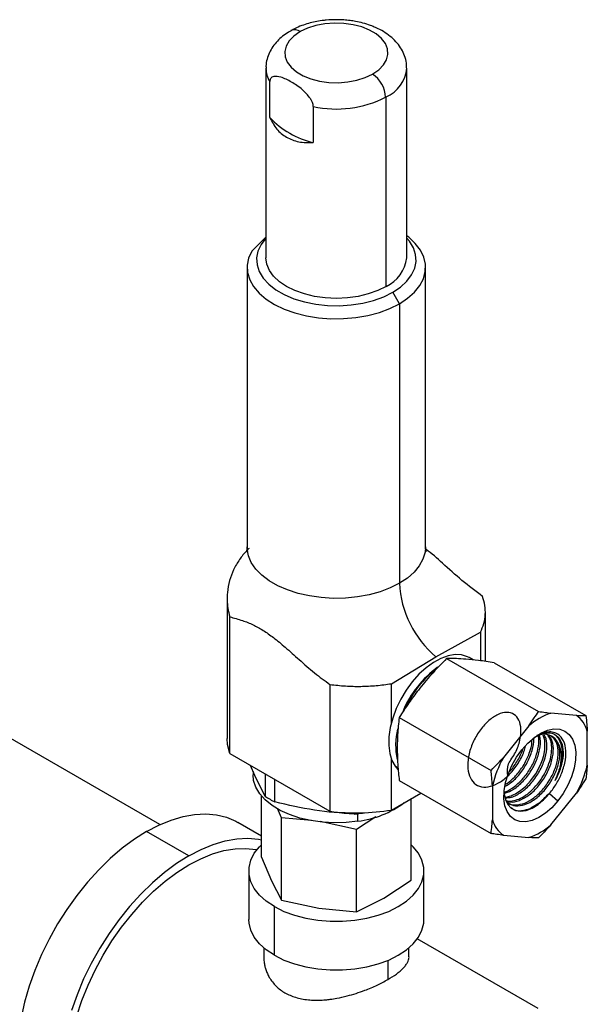
# Model space of a CAD drawing. Extents: x 0.9 to 31, y 3.7 to 20.8.
# Drawn here: x 11.8 to 12.2, y 20.1 to 20.8 of the extents above; entities that cross this region are included whole.
import ezdxf

# ---------------------------------------------------------------- set-up
doc = ezdxf.new("R2010")
doc.units = 0
doc.header["$MEASUREMENT"] = 0
doc.layers.get('0').update_dxf_attribs({"linetype": 'CONTINUOUS'})

msp = doc.modelspace()

# ---------------------------------------------------------------- linework, layer by layer
at = {"color": 7, "linetype": 'Continuous'}
for p, q in [((11.974779, 20.726828), (11.974779, 20.59422)), ((12.073204, 20.59422), (12.073204, 20.726828)), ((11.977504, 20.692319), (11.977504, 20.717504)), ((12.05879, 20.574131), (12.05879, 20.706739)), ((12.007841, 20.699991), (12.007841, 20.674806)), ((11.974779, 20.608624), (11.964868, 20.598926)), ((11.961655, 20.587523), (11.961655, 20.39196)), ((12.086327, 20.39196), (12.086327, 20.587523)), ((12.068069, 20.562077), (12.06343, 20.570113)), ((12.068069, 20.562077), (12.068069, 20.366514)), ((11.947688, 20.356031), (11.947688, 20.258014)), ((11.949581, 20.247401), (11.949581, 20.343057)), ((12.128134, 20.311848), (12.128134, 20.346515)), ((11.9006, 20.197696), (11.675719, 20.327518)), ((12.093588, 20.315149), (12.124735, 20.33226)), ((12.124735, 20.33226), (12.124735, 20.312324)), ((12.062442, 20.296299), (12.093588, 20.315149)), ((12.101095, 20.313957), (12.165288, 20.276899)), ((12.119734, 20.312885), (12.11692, 20.314509)), ((12.13424, 20.310993), (12.198434, 20.273935)), ((12.019525, 20.295741), (12.019525, 20.207023)), ((12.062442, 20.268699), (12.062442, 20.296299)), ((12.067949, 20.272724), (12.132142, 20.235666)), ((12.191731, 20.274068), (12.173902, 20.275662)), ((12.158585, 20.26682), (12.140756, 20.244641)), ((12.168184, 20.261385), (12.164164, 20.25994)), ((12.165083, 20.260125), (12.168184, 20.261385)), ((12.199389, 20.239399), (12.199389, 20.263171)), ((12.065392, 20.25285), (12.065392, 20.252612)), ((11.949581, 20.247401), (12.019525, 20.207023)), ((12.062442, 20.207892), (12.062442, 20.243527)), ((11.966948, 20.231956), (11.963889, 20.239141)), ((12.065011, 20.238543), (12.06694, 20.236236)), ((12.067173, 20.237295), (12.065011, 20.238543)), ((11.965756, 20.234755), (11.965756, 20.232563)), ((11.974351, 20.217443), (11.966948, 20.231956)), ((11.974351, 20.233101), (11.974351, 20.217443)), ((11.98108, 20.213558), (11.98108, 20.229217)), ((12.067949, 20.228527), (12.132142, 20.191469)), ((12.133098, 20.224902), (12.133098, 20.201129)), ((11.971709, 20.174975), (11.971709, 20.217756)), ((12.062442, 20.207892), (12.083068, 20.219799)), ((12.076273, 20.158801), (12.076273, 20.215877)), ((12.17286, 20.219364), (12.173063, 20.219603)), ((12.17286, 20.219364), (12.172868, 20.219359)), ((12.172868, 20.219359), (12.178839, 20.214229)), ((12.173902, 20.197481), (12.191731, 20.21966)), ((11.985718, 20.202453), (11.982934, 20.209082)), ((11.985718, 20.144793), (11.985718, 20.202453)), ((12.006624, 20.200488), (11.985718, 20.202453)), ((12.036334, 20.205938), (12.036334, 20.205012)), ((12.051482, 20.203266), (12.038, 20.194365)), ((12.039064, 20.20009), (12.039064, 20.205348)), ((11.971709, 20.189723), (11.955206, 20.19925)), ((12.038, 20.194365), (12.012728, 20.199808)), ((11.920871, 20.175924), (11.891409, 20.192932)), ((12.038, 20.136706), (12.038, 20.194365)), ((12.140756, 20.190233), (12.158585, 20.188639)), ((11.971709, 20.174975), (11.978713, 20.158298)), ((11.962793, 20.165302), (11.962793, 20.131279)), ((12.085189, 20.131279), (12.085189, 20.165302)), ((11.978713, 20.158298), (11.985718, 20.144793)), ((12.057137, 20.146167), (12.076273, 20.158801)), ((11.980718, 20.106298), (11.980718, 20.14032)), ((11.985718, 20.144793), (12.011859, 20.139163)), ((12.038, 20.136706), (12.057137, 20.146167)), ((12.011859, 20.139163), (12.038, 20.136706)), ((12.165018, 20.069107), (12.080592, 20.117845)), ((11.97321, 20.111563), (11.97321, 20.105517)), ((12.074772, 20.105517), (12.074772, 20.111563)), ((12.059899, 20.102671), (12.059899, 20.089286))]:
    msp.add_line(p, q, dxfattribs=at)
at = {"color": 7, "linetype": 'Continuous', "flags": 128}
for points in [[(12.04951, 20.722812), (12.053753, 20.725759), (12.056988, 20.729106), (12.059107, 20.732738), (12.060038, 20.736532), (12.059749, 20.740361), (12.05825, 20.744094), (12.055592, 20.747606), (12.051864, 20.750777), (12.047193, 20.753501), (12.041738, 20.755684), (12.035681, 20.757254), (12.029229, 20.758157), (12.0226, 20.758362), (12.016018, 20.757862), (12.009706, 20.756676), (12.003877, 20.754841), (11.998729, 20.752422)], [(11.998472, 20.752275), (11.99423, 20.749327), (11.990994, 20.745981), (11.988875, 20.742349), (11.987945, 20.738555), (11.988234, 20.734726), (11.989733, 20.730992), (11.992391, 20.727481), (11.996118, 20.724309), (12.000789, 20.721586), (12.006245, 20.719402), (12.012301, 20.717833), (12.018753, 20.71693), (12.025382, 20.716725), (12.031964, 20.717224), (12.038277, 20.718411), (12.044105, 20.720245), (12.049254, 20.722665)], [(12.068069, 20.562077), (12.073826, 20.565905), (12.078593, 20.570162), (12.082277, 20.574763), (12.084805, 20.579618), (12.086125, 20.584629), (12.086213, 20.589698), (12.085066, 20.594724), (12.082708, 20.599607), (12.079184, 20.60425), (12.074565, 20.608561), (12.073204, 20.60961)], [(11.974779, 20.608033), (11.97468, 20.607926), (11.971347, 20.603515), (11.969189, 20.598867), (11.968256, 20.594085), (11.968568, 20.589276), (11.970117, 20.584547), (11.972871, 20.580005), (11.976766, 20.57575), (11.981716, 20.571878), (11.98761, 20.568476), (11.994318, 20.565618), (12.001688, 20.563369), (12.009556, 20.56178), (12.017746, 20.560885), (12.026077, 20.560705), (12.03436, 20.561244), (12.042412, 20.56249), (12.050053, 20.564414), (12.057111, 20.566974), (12.06343, 20.570113)], [(12.06343, 20.570113), (12.068867, 20.573761), (12.073302, 20.577836), (12.076636, 20.582246), (12.078793, 20.586895), (12.079727, 20.591677), (12.079415, 20.596486), (12.077865, 20.601214), (12.075112, 20.605756), (12.073204, 20.608033)], [(11.964868, 20.598926), (11.962679, 20.594017), (11.961706, 20.588979), (11.96197, 20.583912), (11.963464, 20.578917), (11.966159, 20.574093), (11.970002, 20.569535), (11.974916, 20.565334), (11.980804, 20.561573), (11.987548, 20.558327), (11.995016, 20.555661), (12.003059, 20.553626), (12.011517, 20.552265), (12.020223, 20.551603), (12.029003, 20.551653), (12.037684, 20.552416), (12.046094, 20.553875), (12.054064, 20.556002), (12.061438, 20.558754), (12.068069, 20.562077)], [(12.05879, 20.574131), (12.052918, 20.571236), (12.046333, 20.568907), (12.039199, 20.567201), (12.03169, 20.56616), (12.023991, 20.56581), (12.016293, 20.56616), (12.008784, 20.567201), (12.001649, 20.568907), (11.995065, 20.571236), (11.989193, 20.574131), (11.984177, 20.577521), (11.980142, 20.581322), (11.977187, 20.585441), (11.975385, 20.589776), (11.974779, 20.59422)], [(12.068069, 20.366514), (12.061657, 20.363287), (12.054543, 20.360593), (12.046859, 20.358483), (12.03875, 20.356998), (12.030366, 20.356163), (12.021863, 20.355995), (12.0134, 20.356498), (12.005134, 20.357661), (11.997219, 20.359462), (11.989803, 20.361869), (11.983024, 20.364837), (11.977008, 20.36831), (11.971867, 20.372224), (11.967697, 20.376505), (11.964576, 20.381074), (11.962562, 20.385846), (11.961692, 20.390732), (11.961655, 20.39196)], [(12.086327, 20.39196), (12.086, 20.38828), (12.084555, 20.38344), (12.081981, 20.378759), (12.078327, 20.374323), (12.073661, 20.370216), (12.068069, 20.366514)], [(12.11692, 20.314509), (12.115669, 20.315158), (12.111561, 20.316426), (12.10701, 20.316652), (12.102129, 20.315831), (12.097038, 20.313981), (12.091861, 20.311149), (12.086728, 20.307405), (12.081763, 20.302841), (12.077089, 20.297569), (12.072822, 20.291718), (12.069066, 20.285434), (12.065914, 20.278871), (12.063443, 20.27219), (12.061714, 20.265555), (12.060771, 20.259131), (12.060635, 20.253076), (12.061311, 20.247538), (12.062782, 20.242653), (12.065011, 20.238543)], [(12.153648, 20.250071), (12.157871, 20.254753), (12.16238, 20.258665), (12.167019, 20.261674), (12.171633, 20.263677), (12.176063, 20.264607), (12.180158, 20.264432), (12.18378, 20.263157), (12.186804, 20.260827), (12.189128, 20.25752), (12.190673, 20.253349), (12.191386, 20.248456), (12.191243, 20.243008), (12.190249, 20.23719), (12.188437, 20.2312), (12.185869, 20.225243), (12.182633, 20.219521), (12.178839, 20.214229)], [(11.949581, 20.247401), (11.947986, 20.25378), (11.947688, 20.258014)], [(12.142047, 20.216943), (12.143537, 20.217122), (12.145099, 20.217535), (12.14589, 20.217799), (12.146089, 20.217871), (12.146139, 20.217889), (12.146163, 20.217898), (12.146176, 20.217903), (12.146179, 20.217904), (12.14618, 20.217904), (12.146181, 20.217904), (12.146181, 20.217904), (12.146181, 20.217904), (12.146237, 20.217926), (12.146964, 20.218214), (12.149267, 20.21932), (12.153001, 20.221732), (12.15619, 20.224424), (12.159761, 20.228232), (12.163426, 20.233285), (12.166751, 20.239548), (12.168112, 20.243052), (12.169024, 20.246147), (12.169756, 20.249945), (12.169766, 20.256818), (12.16855, 20.260263)], [(12.175418, 20.261405), (12.176827, 20.260504), (12.179295, 20.257839), (12.180993, 20.254236), (12.18185, 20.249847), (12.181831, 20.244852), (12.180937, 20.23946), (12.179205, 20.233895), (12.176708, 20.228388)], [(12.178839, 20.214229), (12.174616, 20.209548), (12.170108, 20.205636), (12.165468, 20.202627), (12.160854, 20.200624), (12.156425, 20.199694), (12.152329, 20.199869), (12.148707, 20.201143), (12.145683, 20.203474), (12.143359, 20.206781), (12.141814, 20.210952), (12.141101, 20.215845), (12.141244, 20.221293), (12.142238, 20.227111), (12.14405, 20.2331), (12.146618, 20.239058), (12.149854, 20.244779), (12.153648, 20.250071)], [(12.039064, 20.20009), (12.030905, 20.199183), (12.022605, 20.198954), (12.014334, 20.19941), (12.006259, 20.200541), (11.998546, 20.202324), (11.99135, 20.204722), (11.984819, 20.207687), (11.979085, 20.211159), (11.974266, 20.215066), (11.970458, 20.219329), (11.967741, 20.223862), (11.966168, 20.228572), (11.965756, 20.232563)], [(12.141109, 20.220457), (12.141206, 20.219353), (12.142115, 20.215165), (12.143805, 20.211727), (12.146213, 20.209171), (12.149245, 20.207597), (12.152781, 20.207066), (12.156687, 20.207598), (12.160809, 20.209174), (12.164987, 20.211731), (12.169059, 20.215171), (12.172868, 20.219359)], [(11.891409, 20.192932), (11.899986, 20.197412), (11.908485, 20.200907), (11.916829, 20.203387), (11.924944, 20.204828), (11.932754, 20.205218), (11.940191, 20.204553), (11.947185, 20.202839), (11.953674, 20.200092), (11.955206, 20.19925)], [(11.891409, 20.192932), (11.882832, 20.187509), (11.874333, 20.181192), (11.865988, 20.174037), (11.857874, 20.166109), (11.850063, 20.157481), (11.842627, 20.148231), (11.835632, 20.138441), (11.829143, 20.128202), (11.823218, 20.117605), (11.81791, 20.106747), (11.813267, 20.095725), (11.809333, 20.084641), (11.806141, 20.073593), (11.803722, 20.062683)], [(11.920871, 20.175924), (11.929448, 20.180403), (11.937948, 20.183899), (11.946292, 20.186378), (11.954407, 20.18782), (11.962217, 20.18821), (11.969653, 20.187545), (11.971709, 20.18716)], [(11.980718, 20.14032), (11.975, 20.14413), (11.970279, 20.14837), (11.966652, 20.152955), (11.964192, 20.157792), (11.962949, 20.162781), (11.962949, 20.167822), (11.964192, 20.172811), (11.966652, 20.177648), (11.970279, 20.182233), (11.971709, 20.183664)], [(11.980718, 20.14032), (11.987317, 20.137019), (11.994662, 20.134294), (12.002605, 20.1322), (12.010983, 20.13078), (12.019625, 20.130063), (12.028357, 20.130063), (12.037, 20.13078), (12.045378, 20.1322), (12.05332, 20.134294), (12.060666, 20.137019), (12.067265, 20.14032), (12.072983, 20.14413), (12.077703, 20.14837), (12.081331, 20.152955), (12.083791, 20.157792), (12.085033, 20.162781), (12.085033, 20.167822), (12.083791, 20.172811), (12.081331, 20.177648), (12.077703, 20.182233), (12.076273, 20.183664)], [(11.836166, 20.02283), (11.836574, 20.032653), (11.837794, 20.042853), (11.839813, 20.05333), (11.842614, 20.063985), (11.846168, 20.074714), (11.850441, 20.085414), (11.855393, 20.095983), (11.860976, 20.106318), (11.867135, 20.11632), (11.873812, 20.125893), (11.880942, 20.134944), (11.888456, 20.143386), (11.896283, 20.151138), (11.904346, 20.158125), (11.912569, 20.164281), (11.920871, 20.169545), (11.929174, 20.173867), (11.937397, 20.177205), (11.94546, 20.179528), (11.953287, 20.180812), (11.960801, 20.181046), (11.967931, 20.180227), (11.968441, 20.180125)], [(11.920871, 20.175924), (11.912295, 20.170501), (11.903795, 20.164183), (11.895451, 20.157028), (11.887336, 20.149101), (11.879526, 20.140473), (11.87209, 20.131222), (11.865095, 20.121433), (11.858606, 20.111193), (11.85268, 20.100597), (11.847372, 20.089738), (11.84273, 20.078717), (11.838796, 20.067632)], [(11.980718, 20.106298), (11.975, 20.110107), (11.970279, 20.114348), (11.966652, 20.118933), (11.964192, 20.123769), (11.962949, 20.128759), (11.962793, 20.131279)], [(11.980718, 20.106298), (11.987317, 20.102997), (11.994662, 20.100272), (12.002605, 20.098178), (12.010983, 20.096758), (12.019625, 20.09604), (12.028357, 20.09604), (12.037, 20.096758), (12.045378, 20.098178), (12.05332, 20.100272), (12.060666, 20.102997), (12.067265, 20.106298), (12.072983, 20.110107), (12.077703, 20.114348), (12.081331, 20.118933), (12.083791, 20.123769), (12.085033, 20.128759), (12.085189, 20.131279)]]:
    msp.add_lwpolyline(points, dxfattribs=at)
at = {"color": 7, "linetype": 'Continuous'}
for centre, radius, start, end in [((11.994882, 20.747165), 0.006514, 53.805277, 113.458465), ((12.01562, 20.72257), 0.034299, 119.503175, 119.996623), ((11.992597, 20.726978), 0.01782, 180.836123, 212.116768), ((12.048742, 20.729151), 0.024561, 294.146968, 354.828857), ((12.032546, 20.752197), 0.033931, 299.499389, 299.998201), ((12.038114, 20.70564), 0.020346, 2.532937, 56.803854), ((12.023879, 20.774836), 0.076544, 257.905317, 296.841337), ((12.035418, 20.747225), 0.046748, 299.502992, 299.996696), ((12.021898, 20.734189), 0.061024, 223.323764, 256.681612), ((12.048224, 20.596928), 0.025127, 294.867315, 353.812544), ((12.139926, 20.370192), 0.071951, 182.929455, 229.907731), ((12.137493, 20.249024), 0.072616, 126.004306, 157.124356), ((12.131251, 20.255569), 0.063203, 126.738825, 141.713673), ((12.131775, 20.255248), 0.063749, 127.004363, 141.70237), ((12.143149, 20.245468), 0.078803, 141.30885, 154.594893), ((12.143642, 20.245183), 0.079302, 141.308957, 154.345726), ((12.188806, 20.232157), 0.045988, 108.910789, 131.083835), ((12.180045, 20.257715), 0.020099, 15.751292, 54.450051), ((12.118222, 20.252475), 0.052831, 166.490329, 179.59313), ((12.110389, 20.253344), 0.044968, 165.636041, 192.927595), ((12.20957, 20.206587), 0.078635, 151.057343, 166.531297), ((12.122917, 20.257714), 0.078635, 331.057343, 346.531297), ((12.008564, 20.268938), 0.061825, 236.400311, 243.605065), ((12.134957, 20.249835), 0.048642, 321.205597, 321.573506), ((12.030494, 20.268308), 0.068754, 277.159933, 306.613137), ((12.037888, 20.36028), 0.154353, 263.16749, 279.153282), ((12.024478, 20.312359), 0.108, 276.302554, 278.786015), ((12.024929, 20.309388), 0.104995, 278.790444, 280.116682), ((12.152442, 20.206586), 0.020099, 195.751292, 234.450051), ((12.143681, 20.232144), 0.045988, 288.910789, 311.083835)]:
    msp.add_arc(centre, radius, start, end, dxfattribs=at)
for points, knots in [([(12.023991, 20.760785), (12.021606, 20.760723), (12.018241, 20.760636), (12.013341, 20.760057), (12.009213, 20.75936), (12.004455, 20.758209), (11.999702, 20.756644), (11.995579, 20.754948), (11.993232, 20.753606), (11.992316, 20.753083)], [0, 0, 0, 0, 0.2081392, 0.29354, 0.4345353, 0.5799768, 0.7353106, 0.89676, 1, 1, 1, 1]), ([(12.05139, 20.755231), (12.050224, 20.755753), (12.047426, 20.757004), (12.042716, 20.758431), (12.037914, 20.759528), (12.033454, 20.760222), (12.028973, 20.760686), (12.025754, 20.76075), (12.023991, 20.760785)], [0, 0, 0, 0, 0.1437845, 0.345036, 0.5324712, 0.6678048, 0.8180315, 1, 1, 1, 1]), ([(11.992316, 20.753083), (11.991744, 20.752778), (11.989628, 20.751651), (11.986384, 20.749259), (11.982665, 20.745892), (11.979547, 20.742049), (11.977083, 20.737798), (11.975474, 20.733184), (11.974717, 20.729398), (11.974856, 20.727213), (11.974891, 20.726664)], [0, 0, 0, 0, 0.0548623, 0.2026549, 0.3520026, 0.5015451, 0.650482, 0.7992423, 0.9495402, 1, 1, 1, 1]), ([(12.073092, 20.726992), (12.073083, 20.728129), (12.073062, 20.731039), (12.071831, 20.7355), (12.069646, 20.7402), (12.066608, 20.744467), (12.062786, 20.748343), (12.058255, 20.751695), (12.054409, 20.753986), (12.051977, 20.754989), (12.05139, 20.755231)], [0, 0, 0, 0, 0.09266246, 0.23722154, 0.37355786, 0.51458764, 0.66008537, 0.80759792, 0.95354925, 1, 1, 1, 1]), ([(12.007841, 20.699991), (12.007811, 20.700436), (12.007751, 20.701345), (12.007246, 20.702942), (12.006374, 20.704776), (12.00419, 20.708098), (11.999498, 20.712754), (11.992669, 20.717364), (11.985842, 20.720635), (11.981154, 20.721395), (11.978971, 20.720595), (11.978099, 20.719769), (11.977595, 20.718753), (11.977534, 20.717915), (11.977504, 20.717504)], [0, 0, 0, 0, 0.0303655, 0.0619441, 0.1001358, 0.1482571, 0.2916149, 0.5001928, 0.7084672, 0.8517479, 0.8998612, 0.9380535, 0.9696331, 1, 1, 1, 1]), ([(11.977504, 20.692319), (11.978953, 20.689494), (11.981774, 20.683992), (11.988918, 20.678234), (11.997668, 20.674809), (12.004387, 20.674807), (12.007841, 20.674806)], [0, 0, 0, 0, 0.2565248, 0.4996022, 0.7427478, 1, 1, 1, 1]), ([(11.963081, 20.390924), (11.962498, 20.39041), (11.95986, 20.388081), (11.956076, 20.38306), (11.951973, 20.376064), (11.949104, 20.368259), (11.947793, 20.361131), (11.947604, 20.354644), (11.948077, 20.348944), (11.949066, 20.345072), (11.949581, 20.343057)], [0, 0, 0, 0, 0.0411841, 0.1863426, 0.3430933, 0.4953331, 0.6626479, 0.7659392, 0.87821, 1, 1, 1, 1]), ([(11.961621, 20.391974), (11.961587, 20.391233), (11.961527, 20.389943), (11.961104, 20.388851), (11.961086, 20.38882), (11.961079, 20.388807)], [0, 0, 0, 0, 0.4446395, 0.7745843, 1, 1, 1, 1]), ([(12.086919, 20.388776), (12.0869, 20.388809), (12.086856, 20.388884), (12.086522, 20.389901), (12.086275, 20.391157), (12.08635, 20.391843), (12.086361, 20.391946)], [0, 0, 0, 0, 0.2425447, 0.5580324, 0.93396, 1, 1, 1, 1]), ([(12.126241, 20.357346), (12.121391, 20.360971), (12.111879, 20.368081), (12.098934, 20.379865), (12.090542, 20.387504), (12.086591, 20.390263), (12.086497, 20.390328)], [0, 0, 0, 0, 0.3606221, 0.7072847, 0.9930306, 1, 1, 1, 1]), ([(12.124735, 20.33226), (12.125595, 20.334285), (12.127331, 20.338368), (12.128265, 20.344646), (12.128082, 20.351011), (12.126861, 20.355213), (12.126241, 20.357346)], [0, 0, 0, 0, 0.2492587, 0.5025295, 0.7474185, 1, 1, 1, 1]), ([(11.949581, 20.343057), (11.95248, 20.34226), (11.957828, 20.340789), (11.965612, 20.337718), (11.972921, 20.333722), (11.980452, 20.328397), (11.988817, 20.321371), (11.998287, 20.312832), (12.008628, 20.303672), (12.015911, 20.298371), (12.019525, 20.295741)], [0, 0, 0, 0, 0.12606692, 0.23248436, 0.33079593, 0.43274902, 0.55044885, 0.6913225, 0.84681996, 1, 1, 1, 1]), ([(12.101095, 20.313957), (12.097425, 20.310189), (12.090477, 20.303057), (12.081785, 20.292608), (12.074383, 20.282625), (12.070173, 20.276146), (12.067949, 20.272724)], [0, 0, 0, 0, 0.2934633, 0.5555436, 0.7652669, 1, 1, 1, 1]), ([(12.13424, 20.310993), (12.13057, 20.311535), (12.123622, 20.312561), (12.11493, 20.313435), (12.107529, 20.31389), (12.103318, 20.313933), (12.101095, 20.313957)], [0, 0, 0, 0, 0.2934633, 0.5555436, 0.7652669, 1, 1, 1, 1]), ([(12.019525, 20.295741), (12.023133, 20.295327), (12.030238, 20.294512), (12.041121, 20.294322), (12.051904, 20.294815), (12.058948, 20.295807), (12.062442, 20.296299)], [0, 0, 0, 0, 0.2531063, 0.4985091, 0.7512499, 1, 1, 1, 1]), ([(12.067949, 20.272724), (12.067511, 20.268667), (12.066681, 20.260988), (12.066482, 20.24978), (12.066907, 20.239097), (12.067589, 20.23218), (12.067949, 20.228527)], [0, 0, 0, 0, 0.2934633, 0.5555436, 0.7652669, 1, 1, 1, 1]), ([(12.143738, 20.231875), (12.143509, 20.23461), (12.143066, 20.239914), (12.149904, 20.24805), (12.152436, 20.256686), (12.153395, 20.264627), (12.151914, 20.271076), (12.148421, 20.275246), (12.143256, 20.276672), (12.137065, 20.275163), (12.130557, 20.270883), (12.124502, 20.264295), (12.119612, 20.256126), (12.116457, 20.247287), (12.115437, 20.238752), (12.116673, 20.23148), (12.120079, 20.226262), (12.125268, 20.223687), (12.131716, 20.224013), (12.13868, 20.227204), (12.145472, 20.232873), (12.151173, 20.240349), (12.154911, 20.247297), (12.155812, 20.25127), (12.156089, 20.252489)], [0, 0, 0, 0, 0.0494876, 0.0959833, 0.1424809, 0.1889765, 0.2354742, 0.2819698, 0.3284672, 0.3749629, 0.4214595, 0.4679552, 0.5144511, 0.5609471, 0.6074429, 0.6539399, 0.7004356, 0.7469332, 0.7934288, 0.8399265, 0.8864221, 0.9329196, 0.9794153, 1, 1, 1, 1]), ([(12.158585, 20.26682), (12.159842, 20.268643), (12.162139, 20.271976), (12.164306, 20.275364), (12.165288, 20.276899)], [0, 0, 0, 0, 0.5469806, 1, 1, 1, 1]), ([(12.165288, 20.276899), (12.166962, 20.276644), (12.169885, 20.276199), (12.172699, 20.275823), (12.173902, 20.275662)], [0, 0, 0, 0, 0.5725607, 1, 1, 1, 1]), ([(12.191731, 20.274068), (12.192987, 20.274025), (12.195284, 20.273947), (12.197452, 20.273939), (12.198434, 20.273935)], [0, 0, 0, 0, 0.5469806, 1, 1, 1, 1]), ([(12.198434, 20.273935), (12.198649, 20.271866), (12.199024, 20.268252), (12.19928, 20.264693), (12.199389, 20.263171)], [0, 0, 0, 0, 0.5725607, 1, 1, 1, 1]), ([(12.141125, 20.219582), (12.142804, 20.220087), (12.14674, 20.221272), (12.153077, 20.226244), (12.159127, 20.233322), (12.163786, 20.241686), (12.166347, 20.250128), (12.167021, 20.256667), (12.166056, 20.259386), (12.165773, 20.260183)], [0, 0, 0, 0, 0.1207514, 0.2831237, 0.4455029, 0.607875, 0.7702541, 0.9326264, 1, 1, 1, 1]), ([(12.141307, 20.220536), (12.1416, 20.220595), (12.14394, 20.22106), (12.148666, 20.224244), (12.154745, 20.229827), (12.159897, 20.237057), (12.163653, 20.244984), (12.165429, 20.252659), (12.165834, 20.257848), (12.16514, 20.259726), (12.165096, 20.259843)], [0, 0, 0, 0, 0.0230477, 0.1840598, 0.3450903, 0.5061215, 0.667153, 0.8281848, 0.9892171, 1, 1, 1, 1]), ([(12.142091, 20.224648), (12.143347, 20.225333), (12.146908, 20.227275), (12.15237, 20.233061), (12.157683, 20.240974), (12.160972, 20.249447), (12.162381, 20.255544), (12.162, 20.258016), (12.161961, 20.258271)], [0, 0, 0, 0, 0.1169723, 0.3315797, 0.5461883, 0.7608003, 0.9754084, 1, 1, 1, 1]), ([(12.142153, 20.216433), (12.143585, 20.216501), (12.147138, 20.216671), (12.153456, 20.220201), (12.160086, 20.226134), (12.165667, 20.233868), (12.169598, 20.242411), (12.171345, 20.250672), (12.171234, 20.257004), (12.169788, 20.259446), (12.169301, 20.260269)], [0, 0, 0, 0, 0.0939436, 0.2331579, 0.3723675, 0.5115794, 0.6507891, 0.7899989, 0.9292091, 1, 1, 1, 1]), ([(12.14233, 20.225897), (12.143943, 20.227048), (12.145951, 20.228481), (12.148163, 20.230658), (12.149175, 20.231716), (12.151699, 20.234539), (12.155451, 20.239765), (12.159023, 20.247587), (12.160808, 20.253665), (12.160724, 20.25649), (12.160707, 20.257065)], [0, 0, 0, 0, 0.1678109, 0.2088962, 0.2457647, 0.2826333, 0.5029635, 0.7232933, 0.9436228, 1, 1, 1, 1]), ([(12.142855, 20.214414), (12.143197, 20.214323), (12.144757, 20.213909), (12.148075, 20.214359), (12.152688, 20.215914), (12.157609, 20.218947), (12.162505, 20.223325), (12.167051, 20.228943), (12.170774, 20.235356), (12.173309, 20.241912), (12.174557, 20.24798), (12.174604, 20.253182), (12.173728, 20.257394), (12.172469, 20.259356), (12.171871, 20.260289)], [0, 0, 0, 0, 0.0227483, 0.1038565, 0.1888037, 0.2775874, 0.3702055, 0.4666553, 0.5669343, 0.6637958, 0.7556877, 0.8428658, 0.9253264, 1, 1, 1, 1]), ([(12.142924, 20.214197), (12.144242, 20.213854), (12.147453, 20.213019), (12.15371, 20.215043), (12.16063, 20.219582), (12.166951, 20.226384), (12.171948, 20.234511), (12.175094, 20.243112), (12.176005, 20.251058), (12.174993, 20.257217), (12.172901, 20.259391), (12.172035, 20.26029)], [0, 0, 0, 0, 0.0828131, 0.2018383, 0.320864, 0.439892, 0.5589173, 0.6779471, 0.7969721, 0.9160024, 1, 1, 1, 1]), ([(12.143764, 20.213069), (12.143895, 20.212947), (12.145343, 20.211602), (12.149447, 20.211252), (12.155573, 20.212389), (12.1621, 20.216153), (12.168219, 20.221863), (12.173406, 20.229032), (12.177158, 20.236918), (12.179144, 20.244762), (12.17915, 20.251712), (12.177412, 20.257161), (12.174948, 20.258994), (12.173779, 20.259864)], [0, 0, 0, 0, 0.0099918, 0.1099537, 0.2099164, 0.3098797, 0.4098438, 0.509808, 0.6097715, 0.7097343, 0.8096964, 0.9096577, 1, 1, 1, 1]), ([(12.178642, 20.255273), (12.178391, 20.255707), (12.17699, 20.258128), (12.173083, 20.260818), (12.167196, 20.261243), (12.163285, 20.259022), (12.161961, 20.258271)], [0, 0, 0, 0, 0.0800123, 0.4462659, 0.8125194, 1, 1, 1, 1]), ([(12.173878, 20.262498), (12.173543, 20.262507), (12.171865, 20.262551), (12.168944, 20.262254), (12.166214, 20.260745), (12.165012, 20.260081)], [0, 0, 0, 0, 0.1222338, 0.6136103, 1, 1, 1, 1]), ([(12.168184, 20.261385), (12.169976, 20.261678), (12.173558, 20.262262), (12.178203, 20.260275), (12.181589, 20.255817), (12.182919, 20.248666), (12.181788, 20.240011), (12.179198, 20.232968), (12.177155, 20.22921), (12.176708, 20.228388)], [0, 0, 0, 0, 0.1402785, 0.2805574, 0.4487451, 0.6168706, 0.7849379, 0.9529505, 1, 1, 1, 1]), ([(12.173063, 20.219603), (12.174757, 20.221822), (12.178146, 20.226259), (12.182069, 20.234427), (12.184476, 20.24317), (12.184604, 20.251583), (12.18228, 20.258122), (12.178383, 20.261709), (12.175129, 20.262279), (12.173878, 20.262498)], [0, 0, 0, 0, 0.1305621, 0.2611241, 0.4185797, 0.5778031, 0.7373643, 0.8989822, 1, 1, 1, 1]), ([(12.143085, 20.213694), (12.144567, 20.212666), (12.147625, 20.210546), (12.154004, 20.210866), (12.160933, 20.213852), (12.167742, 20.219399), (12.17361, 20.226807), (12.177952, 20.235239), (12.180238, 20.243689), (12.180392, 20.250652), (12.17916, 20.253906), (12.178642, 20.255274)], [0, 0, 0, 0, 0.1086321, 0.2240236, 0.3394202, 0.4548115, 0.5702079, 0.6855994, 0.8009945, 0.9163863, 1, 1, 1, 1]), ([(12.145099, 20.234946), (12.14527, 20.235107), (12.147457, 20.237147), (12.150717, 20.242489), (12.153718, 20.247837), (12.15436, 20.250507), (12.154386, 20.250616)], [0, 0, 0, 0, 0.0401064, 0.5100393, 0.9799689, 1, 1, 1, 1]), ([(12.178642, 20.255273), (12.179445, 20.253619), (12.18105, 20.250314), (12.181275, 20.243097), (12.179809, 20.235505), (12.17762, 20.230481), (12.176708, 20.228388)], [0, 0, 0, 0, 0.2521065, 0.5039972, 0.7933692, 1, 1, 1, 1]), ([(12.132142, 20.235666), (12.133816, 20.237356), (12.136739, 20.240308), (12.139554, 20.243344), (12.140756, 20.244641)], [0, 0, 0, 0, 0.5725607, 1, 1, 1, 1]), ([(12.199389, 20.239399), (12.199246, 20.237615), (12.198985, 20.234355), (12.198606, 20.231178), (12.198434, 20.229738)], [0, 0, 0, 0, 0.54698058, 1, 1, 1, 1]), ([(12.133098, 20.224902), (12.132955, 20.226851), (12.132694, 20.230412), (12.132314, 20.234028), (12.132142, 20.235666)], [0, 0, 0, 0, 0.54698058, 1, 1, 1, 1]), ([(12.198434, 20.229738), (12.19719, 20.2278), (12.195018, 20.224414), (12.192715, 20.221083), (12.191731, 20.21966)], [0, 0, 0, 0, 0.5725607, 1, 1, 1, 1]), ([(12.146229, 20.209615), (12.146988, 20.209031), (12.149372, 20.207196), (12.155099, 20.207327), (12.162417, 20.210017), (12.168569, 20.214612), (12.171811, 20.218202), (12.17286, 20.219364)], [0, 0, 0, 0, 0.1184029, 0.3717149, 0.6251627, 0.8786629, 1, 1, 1, 1]), ([(12.160134, 20.209627), (12.161924, 20.210579), (12.166116, 20.212808), (12.170106, 20.216836), (12.172191, 20.219293), (12.172199, 20.219303)], [0, 0, 0, 0, 0.4260012, 0.9976176, 1, 1, 1, 1]), ([(12.132142, 20.191469), (12.132357, 20.19329), (12.132733, 20.19647), (12.132989, 20.199734), (12.133098, 20.201129)], [0, 0, 0, 0, 0.5725607, 1, 1, 1, 1]), ([(12.173902, 20.197481), (12.17236, 20.195823), (12.169541, 20.192791), (12.166614, 20.189842), (12.165288, 20.188505)], [0, 0, 0, 0, 0.54698058, 1, 1, 1, 1]), ([(12.140756, 20.190233), (12.139214, 20.19044), (12.136395, 20.19082), (12.133468, 20.191267), (12.132142, 20.191469)], [0, 0, 0, 0, 0.5469806, 1, 1, 1, 1]), ([(12.165288, 20.188505), (12.164044, 20.188512), (12.161873, 20.188523), (12.15957, 20.188604), (12.158585, 20.188639)], [0, 0, 0, 0, 0.5725607, 1, 1, 1, 1]), ([(11.973224, 20.105518), (11.973264, 20.10426), (11.973333, 20.102069), (11.973899, 20.099025), (11.974663, 20.096244), (11.97572, 20.093526), (11.977835, 20.089408), (11.981591, 20.084575), (11.987877, 20.079809), (11.994138, 20.077137), (11.999765, 20.075733), (12.003532, 20.075184), (12.00662, 20.074946), (12.008957, 20.074859), (12.011473, 20.074863), (12.013976, 20.074963), (12.016762, 20.075179), (12.020146, 20.07556), (12.025209, 20.076365), (12.031249, 20.07772), (12.037814, 20.07963), (12.04496, 20.082132), (12.052669, 20.085352), (12.057531, 20.087997), (12.059899, 20.089286)], [0, 0, 0, 0, 0.0420882, 0.0733513, 0.1027772, 0.1377966, 0.1695378, 0.2543996, 0.3335579, 0.4126309, 0.45434, 0.4975474, 0.5169796, 0.5376933, 0.5596914, 0.5829764, 0.6025953, 0.6313879, 0.6693514, 0.7311198, 0.7846005, 0.8385888, 0.9213936, 1, 1, 1, 1]), ([(12.059899, 20.089286), (12.062029, 20.09059), (12.065266, 20.092574), (12.068623, 20.095262), (12.070776, 20.097287), (12.072507, 20.099323), (12.07374, 20.101267), (12.074521, 20.103309), (12.07486, 20.104693), (12.074763, 20.10548), (12.074759, 20.105517)], [0, 0, 0, 0, 0.2359119, 0.3586859, 0.4847868, 0.6044854, 0.7352431, 0.8486325, 0.9928729, 1, 1, 1, 1])]:
    msp.add_open_spline(points, degree=3, knots=knots, dxfattribs=at)
msp.add_open_spline([(12.036334, 20.205012), (12.027125, 20.205718), (12.008707, 20.207132), (11.990289, 20.211416), (11.98108, 20.213558)], degree=3, dxfattribs=at)

doc.saveas('drawing.dxf')
